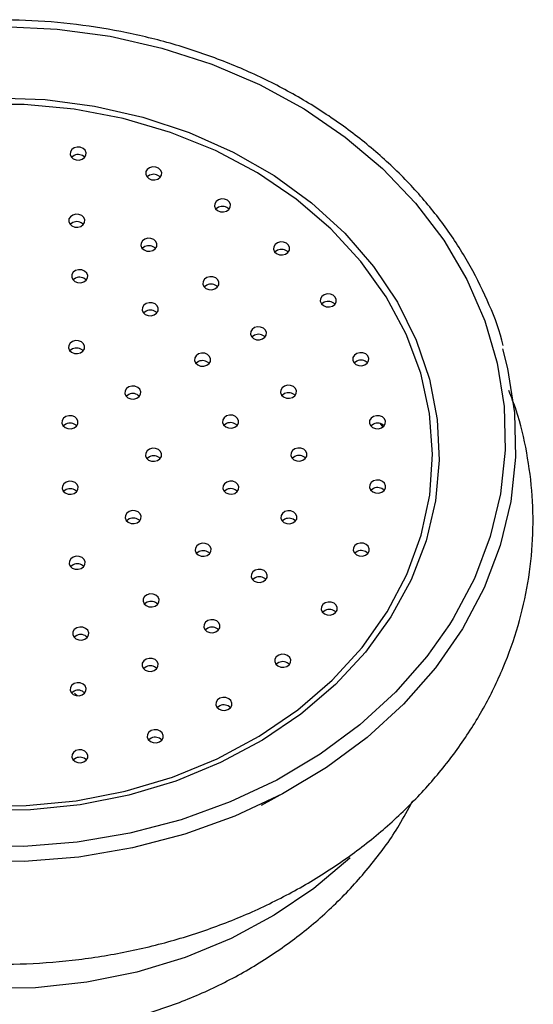
# Model space of a CAD drawing. Units: millimetres. Extents: x 3 to 2496, y 5 to 2495.
# Drawn here: x 1039 to 1071, y 2141 to 2202 of the extents above; entities that cross this region are included whole.
import ezdxf

# ---------------------------------------------------------------- set-up
doc = ezdxf.new("R2010")
doc.units = ezdxf.units.MM

msp = doc.modelspace()

# ---------------------------------------------------------------- linework, layer by layer
at = {"color": 8, "linetype": 'Continuous', "lineweight": 25}
msp.add_line((1061.12, 2176.893), (1061.289, 2176.67), dxfattribs=at)
at = {"color": 7, "linetype": 'Continuous', "lineweight": 25}
for p, q in [((1042.202, 2160.182), (1042.394, 2160.033)), ((1053.77, 2153.25), (1055.353, 2154.111))]:
    msp.add_line(p, q, dxfattribs=at)
at = {"color": 8, "linetype": 'Continuous', "lineweight": 25, "flags": 128}
for points in [[(1037.799, 2201.49), (1041.124, 2201.329), (1044.409, 2200.881), (1047.617, 2200.152), (1050.711, 2199.151), (1053.657, 2197.888), (1056.42, 2196.377), (1058.971, 2194.637), (1061.279, 2192.687), (1063.319, 2190.548), (1065.067, 2188.246), (1066.504, 2185.805), (1067.614, 2183.254), (1068.383, 2180.622), (1068.803, 2177.939), (1068.87, 2175.234), (1068.583, 2172.539), (1067.944, 2169.884), (1066.962, 2167.299), (1065.647, 2164.814), (1065.417, 2164.443)], [(1059.277, 2149.995), (1059.241, 2149.96), (1057.029, 2148.087), (1054.572, 2146.426), (1051.903, 2144.999), (1049.053, 2143.824), (1046.059, 2142.915), (1042.959, 2142.285), (1039.791, 2141.94), (1036.596, 2141.885), (1033.413, 2142.122), (1030.283, 2142.646), (1027.245, 2143.451), (1024.337, 2144.528), (1021.596, 2145.862), (1019.055, 2147.438), (1016.748, 2149.234), (1015.965, 2149.946)]]:
    msp.add_lwpolyline(points, dxfattribs=at)
at = {"color": 7, "linetype": 'Continuous', "lineweight": 25, "flags": 128}
for points in [[(1037.272, 2197.075), (1040.374, 2196.961), (1043.44, 2196.56), (1046.43, 2195.879), (1049.304, 2194.925), (1052.026, 2193.711), (1054.56, 2192.252), (1056.873, 2190.569), (1058.934, 2188.683), (1060.717, 2186.618), (1062.199, 2184.402), (1063.36, 2182.063), (1064.185, 2179.631), (1064.663, 2177.14), (1064.789, 2174.62), (1064.56, 2172.105), (1063.979, 2169.627), (1063.055, 2167.219), (1061.798, 2164.913), (1060.226, 2162.738), (1058.359, 2160.723), (1056.222, 2158.893), (1053.841, 2157.274), (1051.249, 2155.885)], [(1036.1, 2153.218), (1039.215, 2153.224), (1042.308, 2153.524), (1045.336, 2154.113), (1048.261, 2154.983), (1051.041, 2156.124), (1053.639, 2157.519), (1056.02, 2159.149), (1058.152, 2160.993), (1060.006, 2163.026), (1061.557, 2165.219), (1062.784, 2167.544), (1063.67, 2169.969), (1064.204, 2172.461), (1064.378, 2174.987), (1064.189, 2177.512), (1063.641, 2180.002), (1062.741, 2182.423), (1061.501, 2184.744), (1059.937, 2186.931), (1058.071, 2188.957), (1055.929, 2190.792), (1053.538, 2192.414), (1050.932, 2193.799), (1048.145, 2194.929), (1045.216, 2195.788), (1042.184, 2196.366), (1039.089, 2196.654), (1035.975, 2196.648)], [(1042.678, 2193.262), (1042.824, 2193.367), (1042.91, 2193.509), (1042.922, 2193.667), (1042.859, 2193.817), (1042.73, 2193.936), (1042.555, 2194.006), (1042.36, 2194.016), (1042.176, 2193.965), (1042.029, 2193.86), (1041.944, 2193.718), (1041.931, 2193.559), (1041.994, 2193.41), (1042.123, 2193.291), (1042.299, 2193.221), (1042.493, 2193.211), (1042.678, 2193.262)], [(1042.176, 2193.498), (1042.029, 2193.393), (1042.018, 2193.38)], [(1047.354, 2192.038), (1047.5, 2192.143), (1047.586, 2192.285), (1047.598, 2192.443), (1047.535, 2192.593), (1047.406, 2192.712), (1047.231, 2192.782), (1047.036, 2192.792), (1046.852, 2192.741), (1046.705, 2192.636), (1046.619, 2192.494), (1046.607, 2192.335), (1046.67, 2192.185), (1046.799, 2192.067), (1046.974, 2191.997), (1047.169, 2191.987), (1047.354, 2192.038)], [(1046.852, 2192.274), (1046.705, 2192.169), (1046.694, 2192.156)], [(1051.614, 2190.051), (1051.761, 2190.156), (1051.846, 2190.298), (1051.859, 2190.456), (1051.796, 2190.606), (1051.667, 2190.725), (1051.491, 2190.795), (1051.297, 2190.805), (1051.112, 2190.754), (1050.966, 2190.649), (1050.88, 2190.507), (1050.868, 2190.349), (1050.931, 2190.199), (1051.06, 2190.08), (1051.235, 2190.01), (1051.43, 2190), (1051.614, 2190.051)], [(1051.112, 2190.287), (1050.966, 2190.182), (1050.954, 2190.169)], [(1042.592, 2189.106), (1042.738, 2189.211), (1042.824, 2189.353), (1042.837, 2189.512), (1042.773, 2189.661), (1042.645, 2189.78), (1042.469, 2189.85), (1042.275, 2189.86), (1042.09, 2189.809), (1041.944, 2189.704), (1041.858, 2189.562), (1041.845, 2189.404), (1041.909, 2189.254), (1042.038, 2189.135), (1042.213, 2189.065), (1042.407, 2189.055), (1042.592, 2189.106)], [(1042.09, 2189.342), (1041.944, 2189.237), (1041.932, 2189.224)], [(1047.058, 2187.614), (1047.205, 2187.719), (1047.29, 2187.861), (1047.303, 2188.019), (1047.24, 2188.169), (1047.111, 2188.288), (1046.936, 2188.358), (1046.741, 2188.368), (1046.556, 2188.316), (1046.41, 2188.212), (1046.324, 2188.069), (1046.312, 2187.911), (1046.375, 2187.761), (1046.504, 2187.642), (1046.679, 2187.573), (1046.874, 2187.563), (1047.058, 2187.614)], [(1046.556, 2187.85), (1046.41, 2187.745), (1046.398, 2187.732)], [(1055.273, 2187.389), (1055.419, 2187.493), (1055.505, 2187.636), (1055.517, 2187.794), (1055.454, 2187.944), (1055.325, 2188.062), (1055.15, 2188.132), (1054.955, 2188.142), (1054.771, 2188.091), (1054.624, 2187.986), (1054.539, 2187.844), (1054.526, 2187.686), (1054.589, 2187.536), (1054.718, 2187.417), (1054.894, 2187.347), (1055.088, 2187.337), (1055.273, 2187.389)], [(1054.771, 2187.624), (1054.624, 2187.519), (1054.613, 2187.506)], [(1042.773, 2185.66), (1042.92, 2185.765), (1043.005, 2185.907), (1043.018, 2186.065), (1042.955, 2186.215), (1042.826, 2186.334), (1042.65, 2186.404), (1042.456, 2186.414), (1042.271, 2186.362), (1042.125, 2186.258), (1042.039, 2186.115), (1042.027, 2185.957), (1042.09, 2185.807), (1042.219, 2185.688), (1042.394, 2185.619), (1042.589, 2185.609), (1042.773, 2185.66)], [(1042.271, 2185.896), (1042.125, 2185.791), (1042.113, 2185.778)], [(1050.897, 2185.234), (1051.043, 2185.338), (1051.129, 2185.481), (1051.141, 2185.639), (1051.078, 2185.789), (1050.949, 2185.908), (1050.774, 2185.977), (1050.579, 2185.987), (1050.395, 2185.936), (1050.248, 2185.831), (1050.162, 2185.689), (1050.15, 2185.531), (1050.213, 2185.381), (1050.342, 2185.262), (1050.517, 2185.192), (1050.712, 2185.182), (1050.897, 2185.234)], [(1050.395, 2185.469), (1050.248, 2185.364), (1050.236, 2185.351)], [(1058.17, 2184.166), (1058.316, 2184.271), (1058.402, 2184.413), (1058.414, 2184.571), (1058.351, 2184.721), (1058.222, 2184.84), (1058.047, 2184.91), (1057.852, 2184.92), (1057.668, 2184.868), (1057.521, 2184.764), (1057.436, 2184.621), (1057.423, 2184.463), (1057.486, 2184.313), (1057.615, 2184.195), (1057.791, 2184.125), (1057.985, 2184.115), (1058.17, 2184.166)], [(1047.14, 2183.623), (1047.287, 2183.728), (1047.372, 2183.87), (1047.385, 2184.029), (1047.322, 2184.178), (1047.193, 2184.297), (1047.017, 2184.367), (1046.823, 2184.377), (1046.638, 2184.326), (1046.492, 2184.221), (1046.406, 2184.079), (1046.394, 2183.921), (1046.457, 2183.771), (1046.586, 2183.652), (1046.761, 2183.582), (1046.956, 2183.572), (1047.14, 2183.623)], [(1057.668, 2184.402), (1057.521, 2184.297), (1057.51, 2184.284)], [(1046.638, 2183.859), (1046.492, 2183.754), (1046.48, 2183.741)], [(1053.846, 2182.128), (1053.992, 2182.232), (1054.078, 2182.375), (1054.09, 2182.533), (1054.027, 2182.683), (1053.898, 2182.801), (1053.723, 2182.871), (1053.528, 2182.881), (1053.344, 2182.83), (1053.197, 2182.725), (1053.111, 2182.583), (1053.099, 2182.425), (1053.162, 2182.275), (1053.291, 2182.156), (1053.466, 2182.086), (1053.661, 2182.076), (1053.846, 2182.128)], [(1053.344, 2182.363), (1053.197, 2182.258), (1053.185, 2182.245)], [(1042.577, 2181.275), (1042.723, 2181.38), (1042.809, 2181.522), (1042.821, 2181.681), (1042.758, 2181.83), (1042.629, 2181.949), (1042.454, 2182.019), (1042.259, 2182.029), (1042.075, 2181.978), (1041.928, 2181.873), (1041.842, 2181.731), (1041.83, 2181.573), (1041.893, 2181.423), (1042.022, 2181.304), (1042.197, 2181.234), (1042.392, 2181.224), (1042.577, 2181.275)], [(1068.7, 2181.514), (1069.009, 2180.3), (1069.438, 2177.562), (1069.507, 2174.802), (1069.213, 2172.052), (1068.562, 2169.343), (1067.559, 2166.706), (1066.218, 2164.17), (1064.551, 2161.764), (1062.58, 2159.516), (1060.325, 2157.45), (1057.813, 2155.591), (1055.071, 2153.96), (1052.132, 2152.574), (1049.028, 2151.45), (1045.794, 2150.6), (1042.468, 2150.034), (1039.086, 2149.759), (1035.687, 2149.777)], [(1042.075, 2181.511), (1041.928, 2181.406), (1041.916, 2181.393)], [(1050.386, 2180.497), (1050.533, 2180.601), (1050.618, 2180.744), (1050.631, 2180.902), (1050.568, 2181.052), (1050.439, 2181.171), (1050.263, 2181.24), (1050.069, 2181.25), (1049.884, 2181.199), (1049.738, 2181.094), (1049.652, 2180.952), (1049.64, 2180.794), (1049.703, 2180.644), (1049.832, 2180.525), (1050.007, 2180.455), (1050.202, 2180.445), (1050.386, 2180.497)], [(1060.179, 2180.525), (1060.325, 2180.63), (1060.411, 2180.772), (1060.423, 2180.93), (1060.36, 2181.08), (1060.231, 2181.199), (1060.056, 2181.269), (1059.861, 2181.279), (1059.677, 2181.227), (1059.53, 2181.123), (1059.444, 2180.98), (1059.432, 2180.822), (1059.495, 2180.672), (1059.624, 2180.553), (1059.799, 2180.484), (1059.994, 2180.474), (1060.179, 2180.525)], [(1049.884, 2180.732), (1049.738, 2180.627), (1049.726, 2180.614)], [(1059.677, 2180.761), (1059.53, 2180.656), (1059.518, 2180.643)], [(1046.062, 2178.458), (1046.208, 2178.563), (1046.294, 2178.705), (1046.306, 2178.863), (1046.243, 2179.013), (1046.114, 2179.132), (1045.939, 2179.202), (1045.744, 2179.212), (1045.56, 2179.16), (1045.414, 2179.056), (1045.328, 2178.913), (1045.315, 2178.755), (1045.379, 2178.605), (1045.507, 2178.486), (1045.683, 2178.417), (1045.877, 2178.407), (1046.062, 2178.458)], [(1045.56, 2178.694), (1045.414, 2178.589), (1045.402, 2178.576)], [(1055.704, 2178.507), (1055.851, 2178.612), (1055.936, 2178.754), (1055.949, 2178.913), (1055.886, 2179.062), (1055.757, 2179.181), (1055.581, 2179.251), (1055.387, 2179.261), (1055.202, 2179.21), (1055.056, 2179.105), (1054.97, 2178.963), (1054.958, 2178.805), (1055.021, 2178.655), (1055.15, 2178.536), (1055.325, 2178.466), (1055.52, 2178.456), (1055.704, 2178.507)], [(1055.202, 2178.743), (1055.056, 2178.638), (1055.044, 2178.625)], [(1042.17, 2176.623), (1042.316, 2176.728), (1042.402, 2176.87), (1042.415, 2177.028), (1042.352, 2177.178), (1042.223, 2177.297), (1042.047, 2177.367), (1041.853, 2177.377), (1041.668, 2177.326), (1041.522, 2177.221), (1041.436, 2177.079), (1041.424, 2176.921), (1041.487, 2176.771), (1041.616, 2176.652), (1041.791, 2176.582), (1041.986, 2176.572), (1042.17, 2176.623)], [(1052.12, 2176.657), (1052.266, 2176.762), (1052.352, 2176.904), (1052.364, 2177.062), (1052.301, 2177.212), (1052.172, 2177.331), (1051.997, 2177.4), (1051.802, 2177.41), (1051.618, 2177.359), (1051.471, 2177.254), (1051.385, 2177.112), (1051.373, 2176.954), (1051.436, 2176.804), (1051.565, 2176.685), (1051.74, 2176.615), (1051.935, 2176.605), (1052.12, 2176.657)], [(1051.618, 2176.892), (1051.471, 2176.788), (1051.459, 2176.775)], [(1061.211, 2176.624), (1061.358, 2176.729), (1061.444, 2176.871), (1061.456, 2177.029), (1061.393, 2177.179), (1061.264, 2177.298), (1061.089, 2177.368), (1060.894, 2177.378), (1060.709, 2177.327), (1060.563, 2177.222), (1060.477, 2177.08), (1060.465, 2176.921), (1060.528, 2176.772), (1060.657, 2176.653), (1060.832, 2176.583), (1061.027, 2176.573), (1061.211, 2176.624)], [(1041.668, 2176.859), (1041.522, 2176.754), (1041.51, 2176.741)], [(1060.709, 2176.86), (1060.563, 2176.755), (1060.551, 2176.742)], [(1047.346, 2174.603), (1047.492, 2174.708), (1047.578, 2174.85), (1047.59, 2175.008), (1047.527, 2175.158), (1047.398, 2175.277), (1047.223, 2175.346), (1047.028, 2175.356), (1046.844, 2175.305), (1046.697, 2175.2), (1046.612, 2175.058), (1046.599, 2174.9), (1046.662, 2174.75), (1046.791, 2174.631), (1046.967, 2174.561), (1047.161, 2174.552), (1047.346, 2174.603)], [(1056.346, 2174.62), (1056.492, 2174.725), (1056.578, 2174.867), (1056.59, 2175.025), (1056.527, 2175.175), (1056.398, 2175.294), (1056.223, 2175.364), (1056.028, 2175.374), (1055.844, 2175.322), (1055.697, 2175.218), (1055.612, 2175.075), (1055.599, 2174.917), (1055.662, 2174.767), (1055.791, 2174.648), (1055.967, 2174.579), (1056.161, 2174.569), (1056.346, 2174.62)], [(1046.844, 2174.838), (1046.697, 2174.734), (1046.686, 2174.721)], [(1055.844, 2174.856), (1055.697, 2174.751), (1055.686, 2174.738)], [(1042.182, 2172.563), (1042.328, 2172.667), (1042.414, 2172.81), (1042.426, 2172.968), (1042.363, 2173.118), (1042.234, 2173.237), (1042.059, 2173.306), (1041.864, 2173.316), (1041.68, 2173.265), (1041.533, 2173.16), (1041.448, 2173.018), (1041.435, 2172.86), (1041.498, 2172.71), (1041.627, 2172.591), (1041.803, 2172.521), (1041.997, 2172.511), (1042.182, 2172.563)], [(1052.131, 2172.567), (1052.278, 2172.672), (1052.364, 2172.814), (1052.376, 2172.972), (1052.313, 2173.122), (1052.184, 2173.241), (1052.009, 2173.311), (1051.814, 2173.321), (1051.629, 2173.269), (1051.483, 2173.165), (1051.397, 2173.022), (1051.385, 2172.864), (1051.448, 2172.714), (1051.577, 2172.595), (1051.752, 2172.526), (1051.947, 2172.516), (1052.131, 2172.567)], [(1061.223, 2172.634), (1061.369, 2172.739), (1061.455, 2172.881), (1061.467, 2173.039), (1061.404, 2173.189), (1061.275, 2173.308), (1061.1, 2173.378), (1060.905, 2173.388), (1060.721, 2173.337), (1060.574, 2173.232), (1060.489, 2173.09), (1060.476, 2172.932), (1060.539, 2172.782), (1060.668, 2172.663), (1060.844, 2172.593), (1061.038, 2172.583), (1061.223, 2172.634)], [(1041.68, 2172.798), (1041.533, 2172.693), (1041.522, 2172.68)], [(1051.629, 2172.803), (1051.483, 2172.698), (1051.471, 2172.685)], [(1060.721, 2172.87), (1060.574, 2172.765), (1060.563, 2172.752)], [(1046.084, 2170.743), (1046.231, 2170.847), (1046.316, 2170.99), (1046.329, 2171.148), (1046.266, 2171.298), (1046.137, 2171.417), (1045.961, 2171.486), (1045.767, 2171.496), (1045.582, 2171.445), (1045.436, 2171.34), (1045.35, 2171.198), (1045.338, 2171.04), (1045.401, 2170.89), (1045.53, 2170.771), (1045.705, 2170.701), (1045.9, 2170.691), (1046.084, 2170.743)], [(1055.727, 2170.73), (1055.873, 2170.835), (1055.959, 2170.977), (1055.971, 2171.135), (1055.908, 2171.285), (1055.779, 2171.404), (1055.604, 2171.474), (1055.409, 2171.484), (1055.225, 2171.432), (1055.078, 2171.328), (1054.992, 2171.185), (1054.98, 2171.027), (1055.043, 2170.877), (1055.172, 2170.759), (1055.347, 2170.689), (1055.542, 2170.679), (1055.727, 2170.73)], [(1045.582, 2170.978), (1045.436, 2170.874), (1045.424, 2170.861)], [(1055.225, 2170.966), (1055.078, 2170.861), (1055.066, 2170.848)], [(1050.42, 2168.721), (1050.567, 2168.825), (1050.652, 2168.968), (1050.665, 2169.126), (1050.602, 2169.276), (1050.473, 2169.395), (1050.297, 2169.464), (1050.103, 2169.474), (1049.918, 2169.423), (1049.772, 2169.318), (1049.686, 2169.176), (1049.674, 2169.018), (1049.737, 2168.868), (1049.866, 2168.749), (1050.041, 2168.679), (1050.236, 2168.669), (1050.42, 2168.721)], [(1049.918, 2168.956), (1049.772, 2168.851), (1049.76, 2168.838)], [(1060.213, 2168.73), (1060.359, 2168.834), (1060.445, 2168.977), (1060.457, 2169.135), (1060.394, 2169.285), (1060.265, 2169.404), (1060.09, 2169.473), (1059.895, 2169.483), (1059.711, 2169.432), (1059.564, 2169.327), (1059.478, 2169.185), (1059.466, 2169.027), (1059.529, 2168.877), (1059.658, 2168.758), (1059.833, 2168.688), (1060.028, 2168.678), (1060.213, 2168.73)], [(1059.711, 2168.965), (1059.564, 2168.86), (1059.552, 2168.847)], [(1042.615, 2167.912), (1042.762, 2168.017), (1042.847, 2168.159), (1042.86, 2168.317), (1042.797, 2168.467), (1042.668, 2168.586), (1042.492, 2168.656), (1042.298, 2168.666), (1042.113, 2168.614), (1041.967, 2168.51), (1041.881, 2168.367), (1041.869, 2168.209), (1041.932, 2168.059), (1042.061, 2167.941), (1042.236, 2167.871), (1042.431, 2167.861), (1042.615, 2167.912)], [(1042.113, 2168.148), (1041.967, 2168.043), (1041.955, 2168.03)], [(1053.889, 2167.103), (1054.035, 2167.208), (1054.121, 2167.35), (1054.134, 2167.508), (1054.07, 2167.658), (1053.941, 2167.777), (1053.766, 2167.847), (1053.572, 2167.857), (1053.387, 2167.805), (1053.241, 2167.701), (1053.155, 2167.558), (1053.142, 2167.4), (1053.206, 2167.25), (1053.335, 2167.131), (1053.51, 2167.062), (1053.704, 2167.052), (1053.889, 2167.103)], [(1053.387, 2167.339), (1053.241, 2167.234), (1053.229, 2167.221)], [(1047.192, 2165.581), (1047.339, 2165.686), (1047.425, 2165.829), (1047.437, 2165.987), (1047.374, 2166.137), (1047.245, 2166.255), (1047.07, 2166.325), (1046.875, 2166.335), (1046.69, 2166.284), (1046.544, 2166.179), (1046.458, 2166.037), (1046.446, 2165.879), (1046.509, 2165.729), (1046.638, 2165.61), (1046.813, 2165.54), (1047.008, 2165.53), (1047.192, 2165.581)], [(1065.417, 2164.443), (1064.014, 2162.456), (1062.082, 2160.253), (1059.872, 2158.228), (1057.41, 2156.406), (1054.723, 2154.807), (1051.842, 2153.449), (1048.8, 2152.348), (1045.631, 2151.515), (1042.371, 2150.96), (1039.056, 2150.69), (1035.725, 2150.708), (1032.416, 2151.013), (1029.165, 2151.602), (1026.009, 2152.468), (1022.985, 2153.602), (1020.126, 2154.991), (1017.466, 2156.618), (1015.033, 2158.466), (1012.856, 2160.514), (1010.959, 2162.737), (1009.364, 2165.112), (1009.131, 2165.517)], [(1046.69, 2165.817), (1046.544, 2165.712), (1046.532, 2165.699)], [(1058.225, 2165.081), (1058.371, 2165.186), (1058.457, 2165.328), (1058.47, 2165.486), (1058.406, 2165.636), (1058.277, 2165.755), (1058.102, 2165.825), (1057.908, 2165.834), (1057.723, 2165.783), (1057.577, 2165.678), (1057.491, 2165.536), (1057.478, 2165.378), (1057.542, 2165.228), (1057.671, 2165.109), (1057.846, 2165.04), (1058.04, 2165.03), (1058.225, 2165.081)], [(1057.723, 2165.316), (1057.577, 2165.212), (1057.565, 2165.199)], [(1050.958, 2163.986), (1051.104, 2164.09), (1051.19, 2164.233), (1051.203, 2164.391), (1051.139, 2164.541), (1051.01, 2164.66), (1050.835, 2164.729), (1050.641, 2164.739), (1050.456, 2164.688), (1050.31, 2164.583), (1050.224, 2164.441), (1050.211, 2164.283), (1050.275, 2164.133), (1050.404, 2164.014), (1050.579, 2163.944), (1050.773, 2163.934), (1050.958, 2163.986)], [(1042.837, 2163.528), (1042.983, 2163.633), (1043.069, 2163.775), (1043.082, 2163.933), (1043.019, 2164.083), (1042.89, 2164.202), (1042.714, 2164.272), (1042.52, 2164.282), (1042.335, 2164.231), (1042.189, 2164.126), (1042.103, 2163.984), (1042.091, 2163.826), (1042.154, 2163.676), (1042.283, 2163.557), (1042.458, 2163.487), (1042.653, 2163.477), (1042.837, 2163.528)], [(1050.456, 2164.221), (1050.31, 2164.116), (1050.298, 2164.103)], [(1042.335, 2163.764), (1042.189, 2163.659), (1042.177, 2163.646)], [(1047.133, 2161.591), (1047.28, 2161.695), (1047.366, 2161.838), (1047.378, 2161.996), (1047.315, 2162.146), (1047.186, 2162.265), (1047.011, 2162.334), (1046.816, 2162.344), (1046.631, 2162.293), (1046.485, 2162.188), (1046.399, 2162.046), (1046.387, 2161.888), (1046.45, 2161.738), (1046.579, 2161.619), (1046.754, 2161.549), (1046.949, 2161.539), (1047.133, 2161.591)], [(1055.347, 2161.847), (1055.493, 2161.952), (1055.579, 2162.094), (1055.591, 2162.253), (1055.528, 2162.402), (1055.399, 2162.521), (1055.224, 2162.591), (1055.029, 2162.601), (1054.845, 2162.55), (1054.698, 2162.445), (1054.612, 2162.303), (1054.6, 2162.145), (1054.663, 2161.995), (1054.792, 2161.876), (1054.967, 2161.806), (1055.162, 2161.796), (1055.347, 2161.847)], [(1046.631, 2161.826), (1046.485, 2161.722), (1046.473, 2161.708)], [(1054.845, 2162.083), (1054.698, 2161.978), (1054.686, 2161.965)], [(1042.676, 2160.081), (1042.822, 2160.186), (1042.908, 2160.328), (1042.92, 2160.486), (1042.857, 2160.636), (1042.728, 2160.755), (1042.553, 2160.825), (1042.359, 2160.835), (1042.174, 2160.784), (1042.028, 2160.679), (1041.942, 2160.537), (1041.929, 2160.378), (1041.993, 2160.229), (1042.121, 2160.11), (1042.297, 2160.04), (1042.491, 2160.03), (1042.676, 2160.081)], [(1042.174, 2160.317), (1042.028, 2160.212), (1042.016, 2160.199)], [(1051.703, 2159.171), (1051.85, 2159.275), (1051.936, 2159.418), (1051.948, 2159.576), (1051.885, 2159.726), (1051.756, 2159.845), (1051.581, 2159.914), (1051.386, 2159.924), (1051.201, 2159.873), (1051.055, 2159.768), (1050.969, 2159.626), (1050.957, 2159.468), (1051.02, 2159.318), (1051.149, 2159.199), (1051.324, 2159.129), (1051.519, 2159.119), (1051.703, 2159.171)], [(1051.201, 2159.406), (1051.055, 2159.302), (1051.043, 2159.289)], [(1047.455, 2157.168), (1047.601, 2157.272), (1047.687, 2157.415), (1047.699, 2157.573), (1047.636, 2157.723), (1047.507, 2157.842), (1047.332, 2157.911), (1047.137, 2157.921), (1046.953, 2157.87), (1046.806, 2157.765), (1046.72, 2157.623), (1046.708, 2157.465), (1046.771, 2157.315), (1046.9, 2157.196), (1047.075, 2157.126), (1047.27, 2157.116), (1047.455, 2157.168)], [(1046.953, 2157.403), (1046.806, 2157.299), (1046.794, 2157.285)], [(1042.786, 2155.926), (1042.932, 2156.031), (1043.018, 2156.173), (1043.03, 2156.331), (1042.967, 2156.481), (1042.838, 2156.6), (1042.663, 2156.669), (1042.468, 2156.679), (1042.284, 2156.628), (1042.137, 2156.523), (1042.051, 2156.381), (1042.039, 2156.223), (1042.102, 2156.073), (1042.231, 2155.954), (1042.406, 2155.884), (1042.601, 2155.875), (1042.786, 2155.926)], [(1042.284, 2156.161), (1042.137, 2156.057), (1042.126, 2156.044)], [(1051.249, 2155.885), (1048.479, 2154.746), (1045.566, 2153.87), (1042.55, 2153.27), (1039.47, 2152.953), (1036.364, 2152.923)]]:
    msp.add_lwpolyline(points, dxfattribs=at)
at = {"color": 7, "linetype": 'Continuous', "lineweight": 25}
for centre in [(1042.425, 2192.985), (1047.101, 2191.761), (1051.361, 2189.774), (1042.339, 2188.829), (1046.805, 2187.337), (1055.02, 2187.111), (1042.52, 2185.383), (1050.644, 2184.956), (1057.917, 2183.889), (1046.887, 2183.346), (1053.593, 2181.85), (1042.324, 2180.998), (1050.133, 2180.219), (1059.926, 2180.248), (1045.809, 2178.181), (1055.451, 2178.23), (1041.917, 2176.346), (1051.867, 2176.379), (1060.958, 2176.347), (1047.093, 2174.325), (1056.093, 2174.343), (1041.929, 2172.285), (1051.878, 2172.29), (1060.97, 2172.357), (1045.831, 2170.465), (1055.474, 2170.453), (1050.167, 2168.443), (1059.96, 2168.452), (1042.362, 2167.635), (1053.636, 2166.826), (1046.939, 2165.304), (1057.972, 2164.803), (1050.705, 2163.708), (1042.584, 2163.251), (1046.88, 2161.313), (1055.094, 2161.57), (1042.423, 2159.804), (1051.45, 2158.893), (1047.202, 2156.89), (1042.533, 2155.648)]:
    msp.add_arc(centre, 0.57, 43.86755, 115.89727, dxfattribs=at)
for points, knots in [([(1068.744, 2181.723), (1068.719, 2181.834), (1068.496, 2182.794), (1067.783, 2184.549), (1066.594, 2186.953), (1065.089, 2189.242), (1063.32, 2191.4), (1061.295, 2193.403), (1059.036, 2195.234), (1056.565, 2196.872), (1053.906, 2198.303), (1051.086, 2199.511), (1048.132, 2200.485), (1045.075, 2201.216), (1041.943, 2201.695), (1038.768, 2201.919), (1035.582, 2201.885), (1032.415, 2201.593), (1029.299, 2201.048), (1026.267, 2200.249), (1023.687, 2199.344), (1022.163, 2198.657), (1021.568, 2198.388)], [0, 0, 0, 0, 0.006923, 0.060019, 0.113142, 0.166298, 0.219489, 0.272714, 0.325968, 0.379244, 0.432538, 0.485844, 0.539158, 0.592478, 0.645802, 0.699129, 0.752458, 0.805789, 0.859123, 0.912459, 0.965796, 1, 1, 1, 1]), ([(1006.087, 2178.921), (1005.902, 2178.434), (1005.39, 2177.089), (1004.893, 2174.806), (1004.574, 2172.116), (1004.588, 2169.414), (1004.913, 2166.732), (1005.552, 2164.092), (1006.495, 2161.52), (1007.734, 2159.038), (1009.259, 2156.668), (1011.057, 2154.433), (1013.11, 2152.354), (1015.401, 2150.451), (1017.906, 2148.744), (1020.603, 2147.248), (1023.465, 2145.979), (1026.464, 2144.95), (1029.571, 2144.169), (1032.755, 2143.645), (1035.987, 2143.382), (1039.235, 2143.383), (1042.469, 2143.649), (1045.658, 2144.177), (1048.77, 2144.963), (1051.778, 2146), (1054.65, 2147.279), (1057.359, 2148.79), (1059.877, 2150.517), (1062.18, 2152.445), (1064.242, 2154.555), (1066.044, 2156.825), (1067.566, 2159.232), (1068.794, 2161.751), (1069.717, 2164.355), (1070.327, 2167.017), (1070.619, 2169.712), (1070.597, 2172.413), (1070.244, 2175.091), (1069.746, 2177.275), (1069.257, 2178.527), (1069.1, 2178.93)], [0, 0, 0, 0, 0.014772, 0.040816, 0.066768, 0.092658, 0.118521, 0.144382, 0.170281, 0.196247, 0.222302, 0.248456, 0.274709, 0.30105, 0.327466, 0.353942, 0.380463, 0.407014, 0.433588, 0.460178, 0.486779, 0.513389, 0.540009, 0.566637, 0.593272, 0.619913, 0.646555, 0.673189, 0.699805, 0.726388, 0.752918, 0.779376, 0.805741, 0.832001, 0.858147, 0.884186, 0.910135, 0.936023, 0.961885, 0.987748, 1, 1, 1, 1]), ([(1012.045, 2153.502), (1012.15, 2153.289), (1012.66, 2152.25), (1013.846, 2150.521), (1015.594, 2148.347), (1017.603, 2146.361), (1019.829, 2144.571), (1022.257, 2142.999), (1024.864, 2141.662), (1027.623, 2140.578), (1030.505, 2139.76), (1033.478, 2139.221), (1036.511, 2138.97), (1039.568, 2139.013), (1042.615, 2139.352), (1045.617, 2139.989), (1048.539, 2140.921), (1051.342, 2142.14), (1053.991, 2143.635), (1056.447, 2145.392), (1058.683, 2147.384), (1060.649, 2149.595), (1062.144, 2151.63), (1062.857, 2152.983), (1063.117, 2153.475)], [0, 0, 0, 0, 0.0117397, 0.0572422, 0.1030236, 0.1491585, 0.1956968, 0.2426593, 0.2900379, 0.3378007, 0.3859018, 0.4342921, 0.4829279, 0.5317748, 0.5808041, 0.6299802, 0.6792626, 0.7285902, 0.7778779, 0.8270197, 0.8759012, 0.9244155, 0.9724793, 1, 1, 1, 1])]:
    msp.add_open_spline(points, degree=3, knots=knots, dxfattribs=at)

doc.saveas('drawing.dxf')
